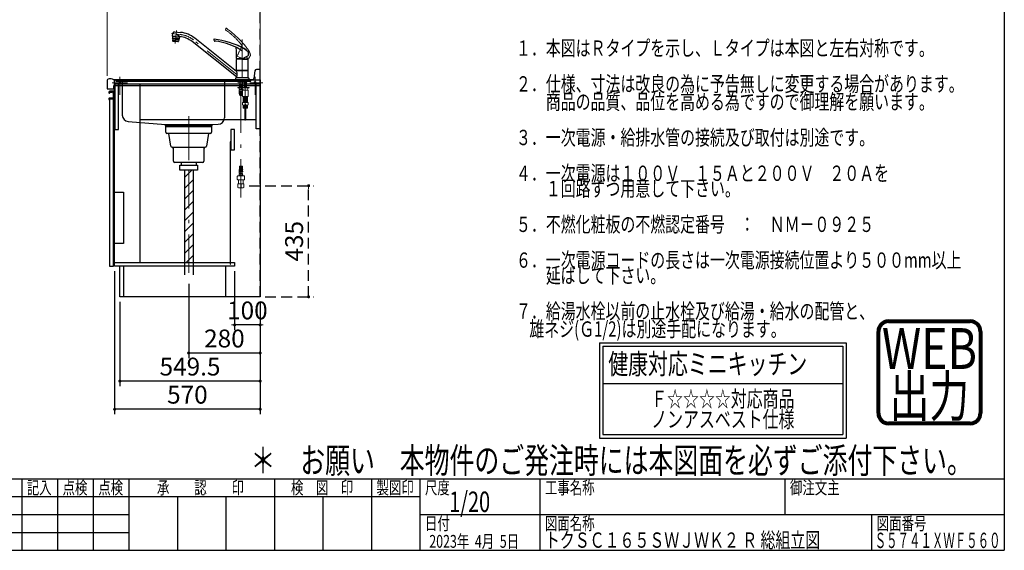
# Model space of a CAD drawing. Units: millimetres. Extents: x 210 to 8110, y 68 to 5608.
# Drawn here: x 4252 to 8110, y 68 to 2145 of the extents above; entities that cross this region are included whole.
import ezdxf

# ---------------------------------------------------------------- set-up
doc = ezdxf.new("R2010")
doc.units = ezdxf.units.MM
doc.header["$LTSCALE"] = 5
for name, pattern in [('DASHDOT', [50.5, 30, -9, 2.5, -9]), ('HIDDEN', [12.6, 8.4, -4.2]), ('PHANTOM', [58, 30, -9, 2.5, -5, 2.5, -9])]:
    doc.linetypes.add(name, pattern=pattern)
for name, color, linetype, lineweight in [('キャビ', 134, 'Continuous', 9), ('トップ', 14, 'Continuous', 9), ('トビラ', 54, 'Continuous', 9), ('トラップ', 4, 'Continuous', 9), ('レイヤ_1', 7, 'Continuous', 9), ('建築', 136, 'Continuous', 9), ('水栓', 94, 'Continuous', 9)]:
    doc.layers.add(name, color=color, linetype=linetype, lineweight=lineweight)
doc.styles.get("Standard").update_dxf_attribs({"font": 'txt', "bigfont": 'bigfont'})
doc.styles.add('ＭＳ ゴシック', font='txt')
doc.dimstyles.get("Standard").update_dxf_attribs({"dimtxt": 0.18, "dimasz": 0.18, "dimexe": 0.18, "dimexo": 0.0625, "dimgap": 0.09, "dimtad": 0, "dimtih": 1, "dimtoh": 1, "dimdec": 4, "dimzin": 0, "dimdsep": 46, "dimtxsty": 'Standard', "dimcen": 0.09, "dimadec": 0, "dimazin": 0, "dimtfac": 1, "dimtdec": 4, "dimtofl": 0, "dimtmove": 0, "dimatfit": 3, "dimfxl": 1, "dimtolj": 1, "dimtzin": 0, "dimarcsym": 0})

# ---------------------------------------------------------------- blocks, each defined once
blk = doc.blocks.new('*G16')
at = {"layer": 'キャビ', "color": 134, "linetype": 'Continuous', "lineweight": 30}
for p, q in [((6523.3, 880.4), (6523.3, 507.1)), ((6523.3, 880.4), (7490.9, 880.4)), ((6536.7, 867.1), (7477.6, 867.1)), ((6536.7, 867.1), (6536.7, 520.4)), ((7477.6, 867.1), (7477.6, 520.4)), ((7490.9, 880.4), (7490.9, 507.1)), ((6536.7, 720.4), (7477.6, 720.4)), ((6523.3, 507.1), (7490.9, 507.1)), ((6536.7, 520.4), (7477.6, 520.4))]:
    blk.add_line(p, q, dxfattribs=at)
at = {"layer": 'レイヤ_1', "color": 7, "linetype": 'Continuous', "lineweight": 9}
for s, insert, char_height, width, attachment_point in [('{\\fＭＳ ゴシック;\\W0.714286;  健康対応ミニキッチン}', (6523.3, 757.1), 80, 1152.878, 7), ('{\\fＭＳ ゴシック;\\W0.714286;Ｆ☆☆☆☆対応商品}', (7007.1, 660.4), 64, 726.846, 5), ('{\\fＭＳ ゴシック;\\W0.714286;ノンアスベスト仕様}', (7007.1, 580.4), 64, 744.957, 5)]:
    blk.add_mtext(s, dxfattribs=dict(at, insert=insert, char_height=char_height, width=width, attachment_point=attachment_point))
blk = doc.blocks.new('*G17')
at = {"layer": 'トラップ', "color": 4, "linetype": 'DASHDOT', "lineweight": 9}
blk.add_line((4914.2, 1745.5), (4914.2, 1536.5), dxfattribs=at)
at = {"layer": 'トラップ', "color": 4, "linetype": 'Continuous', "lineweight": 30}
for p, q in [((4824.2, 1729), (5004.2, 1729)), ((4824.2, 1705), (4824.2, 1729)), ((5004.2, 1725), (4824.2, 1725)), ((4999.2, 1700), (4829.2, 1700)), ((4844, 1650.2), (4836.2, 1700)), ((4992.2, 1700), (4984.4, 1650.2)), ((5004.2, 1729), (5004.2, 1705)), ((4849, 1646), (4979.4, 1646)), ((4854.2, 1591), (4854.2, 1641)), ((4974.2, 1641), (4974.2, 1591)), ((4969.2, 1586), (4859.2, 1586)), ((4884.2, 1586), (4884.2, 1576)), ((4944.2, 1586), (4944.2, 1576)), ((4879.2, 1556), (4879.2, 1576)), ((4879.2, 1576), (4949.2, 1576)), ((4949.2, 1556), (4879.2, 1556)), ((4949.2, 1576), (4949.2, 1556))]:
    blk.add_line(p, q, dxfattribs=at)
for centre, start, end in [((4829.2, 1705), 180, 270), ((4999.2, 1705), 270, 0), ((4849, 1651), 188.9454, 270), ((4849.2, 1641), 0, 90), ((4979.2, 1641), 90, 180), ((4979.4, 1651), 270, 351.0546), ((4859.2, 1591), 180, 270), ((4969.2, 1591), 270, 0)]:
    blk.add_arc(centre, 5, start, end, dxfattribs=at)
blk = doc.blocks.new('*G18')
at = {"layer": 'トラップ', "color": 4, "linetype": 'Continuous', "lineweight": 30}
for p, q in [((4897.2, 1556), (4897.2, 1146.5)), ((4931.2, 1556), (4931.2, 1146.5))]:
    blk.add_line(p, q, dxfattribs=at)
at = {"layer": 'トラップ', "color": 4, "linetype": 'DASHDOT', "lineweight": 9}
blk.add_line((4914.2, 1556), (4914.2, 1131.3), dxfattribs=at)
blk = doc.blocks.new('*G21')
at = {"layer": 'トビラ', "color": 54, "linetype": 'Continuous', "lineweight": 30}
for p, q in [((4619.2, 1269), (4619.2, 1483)), ((4619.2, 1483), (4622.2, 1483)), ((4622.2, 1483), (4622.2, 1269)), ((4622.2, 1470), (4659.2, 1470)), ((4659.2, 1470), (4659.2, 1269)), ((4622.2, 1415.8), (4619.2, 1415.8)), ((4622.2, 1412.2), (4619.2, 1412.2)), ((4659.2, 1269), (4619.2, 1269))]:
    blk.add_line(p, q, dxfattribs=at)
at = {"layer": 'トビラ', "color": 54, "linetype": 'DASHDOT', "lineweight": 30}
blk.add_line((4622.2, 1414), (4619.2, 1414), dxfattribs=at)
blk = doc.blocks.new('*G23')
at = {"layer": '水栓', "color": 94, "linetype": 'DASHDOT', "lineweight": 9}
for p, q in [((4881.3, 2087.2), (4847.3, 2090.7)), ((4867.1, 2102.7), (4861.8, 2052.4)), ((5104.4, 1929.7), (4933.1, 2066)), ((5124.2, 2067.5), (5124.2, 1898)), ((5118.9, 1449), (5118.9, 1900.5)), ((5136.2, 1900.5), (5136.2, 1750.6))]:
    blk.add_line(p, q, dxfattribs=at)
at = {"layer": '水栓', "color": 94, "linetype": 'Continuous', "lineweight": 30}
for p, q in [((4850.8, 2081.3), (4852, 2092.5)), ((4858.9, 2098.1), (4882.2, 2095.6)), ((4878.9, 2078.8), (4865.6, 2088.8)), ((4851.1, 2079.8), (4850.5, 2073.6)), ((4877.3, 2070.5), (4850.5, 2073.3)), ((4851.5, 2070.4), (4850.5, 2073.1)), ((4864.7, 2079.9), (4850.8, 2081.3)), ((4851.6, 2069.9), (4850.9, 2063.7)), ((4874.8, 2061.2), (4850.9, 2063.7)), ((4851.5, 2062.2), (4850.9, 2063.7)), ((4864.5, 2078.4), (4851.1, 2079.8)), ((4851.6, 2070.2), (4875.5, 2067.7)), ((4852.3, 2061.6), (4862.7, 2060.5)), ((4853.4, 2061.4), (4853.3, 2060.7)), ((4871.9, 2058.8), (4853.3, 2060.7)), ((4853.6, 2079.5), (4853.8, 2081)), ((4873, 2059.4), (4862.7, 2060.5)), ((4864.5, 2078.4), (4878, 2077)), ((4864.7, 2079.9), (4878.6, 2078.4)), ((4872, 2059.5), (4871.9, 2058.8)), ((4873.9, 2059.8), (4874.8, 2061.2)), ((4875.5, 2067.4), (4874.8, 2061.2)), ((4875.5, 2077.2), (4875.6, 2078.7)), ((4875.6, 2067.9), (4877.2, 2070.3)), ((4878, 2077), (4877.3, 2070.7)), ((5101.7, 1921), (4927.8, 2059.3)), ((5101.7, 1942.7), (4938.4, 2072.6)), ((5101.7, 1993.1), (5101.7, 1992.7)), ((5101.7, 1946.8), (5101.7, 1989.5)), ((5114.2, 1992.2), (5102.2, 1992.2)), ((5124.2, 1990), (5102.2, 1990)), ((5124.2, 1990), (5146.2, 1990)), ((5133, 1996.9), (5146.4, 2004)), ((5146.7, 1946.8), (5146.7, 1989.5)), ((5146.7, 1946.8), (5101.7, 1946.8)), ((5101.7, 1945.2), (5102, 1945.5)), ((5146.7, 1945.2), (5101.7, 1945.2)), ((5101.7, 1942.4), (5101.7, 1945.2)), ((5124.2, 1945.5), (5102, 1945.5)), ((5104.7, 1945.5), (5104.7, 1946.5)), ((5146.4, 1945.5), (5124.2, 1945.5)), ((5143.8, 1946.5), (5143.8, 1945.5)), ((5146.4, 1945.5), (5146.7, 1945.2)), ((5146.7, 1917.8), (5146.7, 1945.2)), ((5098.2, 1915.8), (5098.2, 1905)), ((5098.2, 1905), (5124.2, 1905)), ((5149, 1917), (5099.4, 1917)), ((5101.7, 1917.8), (5101.7, 1920.6)), ((5146.7, 1917.8), (5101.7, 1917.8)), ((5102, 1917.5), (5101.7, 1917.8)), ((5101.7, 1917), (5101.7, 1917.5)), ((5146.4, 1917.5), (5102, 1917.5)), ((5124.2, 1905), (5150.2, 1905)), ((5146.4, 1917.5), (5146.7, 1917.8)), ((5150.2, 1915.8), (5150.2, 1905))]:
    blk.add_line(p, q, dxfattribs=at)
at = {"layer": '水栓', "color": 94, "linetype": 'Continuous', "lineweight": 9}
for p, q in [((4864.6, 2078.5), (4853.6, 2079.6)), ((4854.4, 2079.5), (4853.8, 2081)), ((4854.4, 2079.4), (4854.4, 2079.5)), ((4864.6, 2078.5), (4875.5, 2077.3)), ((4874.6, 2077.3), (4875.6, 2078.7)), ((4874.7, 2077.3), (4874.7, 2077.4)), ((5102, 1946.5), (5101.7, 1946.8)), ((5124.2, 1946.5), (5102, 1946.5)), ((5124.2, 1946.5), (5146.4, 1946.5)), ((5146.7, 1946.8), (5146.4, 1946.5)), ((5100.7, 1903), (5100.7, 1905)), ((5100.7, 1903), (5147.7, 1903)), ((5146.7, 1917.5), (5101.7, 1917.5)), ((5101.7, 1917), (5146.7, 1917)), ((5106.3, 1901), (5106.3, 1903)), ((5106.3, 1901), (5106.8, 1900.5)), ((5124.2, 1901), (5106.3, 1901)), ((5106.8, 1900.5), (5124.2, 1900.5)), ((5112.4, 1900.5), (5112.4, 1892.4)), ((5112.9, 1900.4), (5112.4, 1899.5)), ((5118.9, 1900.4), (5112.4, 1900.4)), ((5112.9, 1891.9), (5112.4, 1892.4)), ((5112.9, 1900.5), (5112.9, 1900.4)), ((5112.9, 1881.9), (5112.9, 1891.9)), ((5113.7, 1881.9), (5113.7, 1891.9)), ((5113.7, 1891.9), (5118.1, 1891.9)), ((5118.1, 1891.9), (5118.1, 1881.9)), ((5118.9, 1900.4), (5125.4, 1900.4)), ((5124.1, 1891.9), (5119.7, 1891.9)), ((5119.7, 1891.9), (5119.7, 1881.9)), ((5124.1, 1881.9), (5124.1, 1891.9)), ((5124.2, 1901), (5142.1, 1901)), ((5141.6, 1900.5), (5124.2, 1900.5)), ((5124.9, 1900.5), (5124.9, 1900.4)), ((5124.9, 1900.4), (5125.4, 1899.5)), ((5124.9, 1891.9), (5125.4, 1892.4)), ((5124.9, 1881.9), (5124.9, 1891.9)), ((5125.4, 1900.5), (5125.4, 1892.4)), ((5132.2, 1880), (5132.2, 1900.5)), ((5132.9, 1880), (5132.9, 1900.5)), ((5139.5, 1880), (5139.5, 1900.5)), ((5140.2, 1880), (5140.2, 1900.5)), ((5141.6, 1900.5), (5142.1, 1901)), ((5142.1, 1901), (5142.1, 1903)), ((5146.7, 1917.5), (5146.7, 1917)), ((5147.7, 1903), (5147.7, 1905)), ((5106.9, 1880), (5151.2, 1880)), ((5106.9, 1878), (5106.9, 1880)), ((5106.9, 1878), (5106.9, 1880)), ((5106.9, 1880), (5112.9, 1880)), ((5106.9, 1878), (5151.2, 1878)), ((5106.9, 1878), (5112.9, 1878)), ((5111.8, 1876), (5111.8, 1875.1)), ((5111.8, 1868.8), (5111.8, 1867.4)), ((5118.9, 1854.4), (5111.8, 1854.4)), ((5112.4, 1881.4), (5112.9, 1881.9)), ((5112.4, 1881.4), (5112.4, 1880.7)), ((5112.4, 1880.7), (5112.7, 1880.4)), ((5125.4, 1880.7), (5112.4, 1880.7)), ((5118.9, 1865.4), (5112.5, 1865.4)), ((5112.5, 1865.4), (5112.5, 1863.5)), ((5118.9, 1863.5), (5112.5, 1863.5)), ((5118.9, 1880.4), (5112.7, 1880.4)), ((5118.9, 1860.4), (5112.7, 1860.4)), ((5112.7, 1860.4), (5112.7, 1858.5)), ((5118.9, 1858.5), (5112.7, 1858.5)), ((5112.8, 1854.4), (5112.8, 1849.1)), ((5114.3, 1854.4), (5112.8, 1853.6)), ((5116.8, 1853.8), (5112.8, 1851.5)), ((5113.2, 1852.2), (5112.8, 1852.4)), ((5113.2, 1854.2), (5112.9, 1854.4)), ((5118.9, 1872.9), (5113, 1872.9)), ((5113, 1872.9), (5113, 1871)), ((5118.9, 1871), (5113, 1871)), ((5113.6, 1880), (5113.6, 1880.4)), ((5118.1, 1881.9), (5113.7, 1881.9)), ((5118.5, 1851.1), (5115.7, 1852.7)), ((5115.9, 1872.9), (5115.9, 1871)), ((5115.9, 1865.4), (5115.9, 1863.5)), ((5115.9, 1860.4), (5115.9, 1858.5)), ((5118.5, 1853.2), (5116.4, 1854.4)), ((5116.9, 1872.9), (5116.9, 1871)), ((5116.9, 1865.4), (5116.9, 1863.5)), ((5116.9, 1860.4), (5116.9, 1858.5)), ((5118.9, 1880.4), (5125.1, 1880.4)), ((5118.9, 1872.9), (5124.9, 1872.9)), ((5118.9, 1871), (5124.9, 1871)), ((5118.9, 1865.4), (5125.4, 1865.4)), ((5118.9, 1863.5), (5125.4, 1863.5)), ((5118.9, 1860.4), (5125.2, 1860.4)), ((5118.9, 1858.5), (5125.2, 1858.5)), ((5118.9, 1854.4), (5125.7, 1854.4)), ((5119.3, 1853.2), (5121.4, 1854.4)), ((5119.3, 1851.1), (5122.1, 1852.7)), ((5119.7, 1881.9), (5124.1, 1881.9)), ((5120.9, 1876.7), (5128, 1870.1)), ((5120.9, 1872.9), (5120.9, 1871)), ((5120.9, 1865.4), (5120.9, 1863.5)), ((5120.9, 1860.4), (5120.9, 1858.5)), ((5121, 1853.8), (5125, 1851.5)), ((5121.9, 1872.9), (5121.9, 1871)), ((5121.9, 1865.4), (5121.9, 1863.5)), ((5121.9, 1860.4), (5121.9, 1858.5)), ((5122.9, 1880), (5132.2, 1880)), ((5122.9, 1878), (5124.7, 1878)), ((5122.9, 1874.8), (5128, 1870.1)), ((5123.5, 1854.4), (5125, 1853.6)), ((5124.3, 1880), (5124.3, 1880.4)), ((5124.6, 1854.2), (5124.9, 1854.4)), ((5124.6, 1852.2), (5125, 1852.4)), ((5125.4, 1881.4), (5124.9, 1881.9)), ((5124.9, 1872.9), (5124.9, 1871)), ((5125, 1854.4), (5125, 1849.1)), ((5125.4, 1880.7), (5125.1, 1880.4)), ((5125.2, 1860.4), (5125.2, 1858.5)), ((5125.4, 1881.4), (5125.4, 1880.7)), ((5125.4, 1865.4), (5125.4, 1863.5)), ((5131, 1869), (5125.7, 1869)), ((5125.7, 1844.5), (5125.7, 1869)), ((5136.2, 1869), (5129.7, 1869)), ((5136.2, 1869), (5142.7, 1869)), ((5140.2, 1880), (5151.2, 1880)), ((5146.7, 1869), (5141.5, 1869)), ((5145.7, 1876), (5145.7, 1873)), ((5145.7, 1876), (5145.7, 1873)), ((5146.7, 1844.5), (5146.7, 1869)), ((5147.7, 1878), (5151.2, 1878)), ((5151.2, 1878), (5151.2, 1880)), ((5151.2, 1878), (5151.2, 1880)), ((5116.8, 1851.7), (5112.8, 1849.4)), ((5113.2, 1850.1), (5112.8, 1850.3)), ((5117.8, 1849.5), (5115.7, 1850.7)), ((5116.8, 1849.6), (5116.8, 1849.6)), ((5119.3, 1849), (5122.1, 1850.7)), ((5121, 1851.7), (5125, 1849.4)), ((5121, 1849.6), (5122.7, 1848.7)), ((5124.6, 1850.1), (5125, 1850.3)), ((5125.7, 1820.5), (5125.7, 1811.5)), ((5126.2, 1844), (5145.2, 1844)), ((5136.2, 1821), (5126.2, 1821)), ((5127.7, 1822), (5127.7, 1843)), ((5129.2, 1823), (5129.2, 1842)), ((5130.9, 1822), (5130.9, 1843)), ((5130.9, 1822), (5130.9, 1831.2)), ((5132.2, 1822), (5132.2, 1843)), ((5132.2, 1822), (5132.2, 1830.2)), ((5133.7, 1822), (5133.7, 1843)), ((5133.7, 1822), (5133.7, 1830.3)), ((5137.4, 1813.5), (5135, 1813.5)), ((5136.2, 1821), (5146.2, 1821)), ((5138.7, 1822), (5138.7, 1843)), ((5138.7, 1822), (5138.7, 1830.3)), ((5140.2, 1822), (5140.2, 1843)), ((5140.2, 1822), (5140.2, 1830.2)), ((5141.5, 1822), (5141.5, 1843)), ((5141.5, 1822), (5141.5, 1831.2)), ((5143.2, 1823), (5143.2, 1842)), ((5144.7, 1822), (5144.7, 1843)), ((5145.2, 1844), (5146.2, 1844)), ((5146.7, 1820.5), (5146.7, 1811.5)), ((5126.2, 1811), (5134.7, 1811)), ((5127.7, 1811), (5127.7, 1799)), ((5127.7, 1799), (5134.7, 1799)), ((5131.3, 1799), (5131.3, 1811)), ((5134.7, 1813.2), (5134.7, 1799)), ((5137.7, 1813), (5134.8, 1813)), ((5134.8, 1813), (5134.8, 1753)), ((5137.7, 1813.2), (5137.7, 1799)), ((5137.7, 1813), (5137.7, 1753)), ((5146.2, 1811), (5137.7, 1811)), ((5137.7, 1799), (5144.7, 1799)), ((5141.1, 1799), (5141.1, 1811)), ((5144.7, 1811), (5144.7, 1799)), ((5137.7, 1753), (5134.8, 1753)), ((5118.9, 1559), (5111.8, 1559)), ((5111.8, 1544.6), (5111.8, 1546)), ((5118.9, 1549.9), (5112.5, 1549.9)), ((5112.5, 1548), (5112.5, 1549.9)), ((5118.9, 1548), (5112.5, 1548)), ((5118.9, 1554.9), (5112.7, 1554.9)), ((5112.7, 1553), (5112.7, 1554.9)), ((5118.9, 1553), (5112.7, 1553)), ((5112.8, 1559), (5112.8, 1571.1)), ((5113.7, 1570.9), (5112.8, 1570.4)), ((5116.8, 1570.6), (5112.8, 1568.3)), ((5113.2, 1569), (5112.8, 1569.2)), ((5116.8, 1568.5), (5112.8, 1566.2)), ((5113.2, 1566.9), (5112.8, 1567.1)), ((5116.8, 1566.4), (5112.8, 1564.1)), ((5113.2, 1564.8), (5112.8, 1565.1)), ((5116.8, 1564.4), (5112.8, 1562.1)), ((5113.2, 1562.7), (5112.8, 1563)), ((5116.8, 1562.3), (5112.8, 1560)), ((5113.2, 1560.7), (5112.8, 1560.9)), ((5116.8, 1560.2), (5114.7, 1559)), ((5118.6, 1567.9), (5115.8, 1569.6)), ((5118.6, 1565.9), (5115.8, 1567.5)), ((5118.6, 1563.8), (5115.8, 1565.4)), ((5118.6, 1561.7), (5115.8, 1563.3)), ((5118.5, 1559.7), (5115.8, 1561.2)), ((5116.1, 1559), (5115.8, 1559.2)), ((5115.9, 1553), (5115.9, 1554.9)), ((5115.9, 1548), (5115.9, 1549.9)), ((5116.9, 1553), (5116.9, 1554.9)), ((5116.9, 1548), (5116.9, 1549.9)), ((5118.6, 1570), (5117.4, 1570.7)), ((5118.9, 1559), (5126, 1559)), ((5118.9, 1554.9), (5125.2, 1554.9)), ((5118.9, 1553), (5125.2, 1553)), ((5118.9, 1549.9), (5125.4, 1549.9)), ((5118.9, 1548), (5125.4, 1548)), ((5119.2, 1570), (5120.4, 1570.7)), ((5119.2, 1567.9), (5122, 1569.6)), ((5119.2, 1565.9), (5122, 1567.5)), ((5119.2, 1563.8), (5122, 1565.4)), ((5119.2, 1561.7), (5122, 1563.3)), ((5119.3, 1559.7), (5122, 1561.2)), ((5120.9, 1553), (5120.9, 1554.9)), ((5120.9, 1548), (5120.9, 1549.9)), ((5121, 1570.6), (5125, 1568.3)), ((5121, 1568.5), (5125, 1566.2)), ((5121, 1566.4), (5125, 1564.1)), ((5121, 1564.4), (5125, 1562.1)), ((5121, 1562.3), (5125, 1560)), ((5121, 1560.2), (5123.1, 1559)), ((5121.7, 1559), (5122, 1559.2)), ((5121.9, 1553), (5121.9, 1554.9)), ((5121.9, 1548), (5121.9, 1549.9)), ((5124.1, 1570.9), (5125, 1570.4)), ((5124.6, 1569), (5125, 1569.2)), ((5124.6, 1566.9), (5125, 1567.1)), ((5124.6, 1564.8), (5125, 1565.1)), ((5124.6, 1562.7), (5125, 1563)), ((5124.6, 1560.7), (5125, 1560.9)), ((5125, 1559), (5125, 1571.1)), ((5125.2, 1553), (5125.2, 1554.9)), ((5125.4, 1548), (5125.4, 1549.9)), ((5104.4, 1531.5), (5104.4, 1520.6)), ((5118.9, 1533.5), (5106.4, 1533.5)), ((5118.9, 1518.6), (5106.4, 1518.6)), ((5110.1, 1518.6), (5109.9, 1518.4)), ((5109.9, 1518.4), (5118.9, 1518.4)), ((5109.9, 1503), (5109.9, 1518.4)), ((5111.8, 1537.4), (5111.8, 1538.3)), ((5118.9, 1542.4), (5113, 1542.4)), ((5113, 1540.5), (5113, 1542.4)), ((5118.9, 1540.5), (5113, 1540.5)), ((5118.9, 1535.1), (5113.1, 1535.1)), ((5113.1, 1535.1), (5113.1, 1533.5)), ((5118.9, 1533.5), (5113.1, 1533.5)), ((5115.9, 1540.5), (5115.9, 1542.4)), ((5115.9, 1535.1), (5115.9, 1533.5)), ((5116.9, 1540.5), (5116.9, 1542.4)), ((5116.9, 1535.1), (5116.9, 1533.5)), ((5118.9, 1542.4), (5124.9, 1542.4)), ((5118.9, 1540.5), (5124.9, 1540.5)), ((5118.9, 1535.1), (5124.8, 1535.1)), ((5131.4, 1533.5), (5118.9, 1533.5)), ((5118.9, 1533.5), (5124.8, 1533.5)), ((5131.4, 1518.6), (5118.9, 1518.6)), ((5127.9, 1518.4), (5118.9, 1518.4)), ((5120.9, 1540.5), (5120.9, 1542.4)), ((5120.9, 1535.1), (5120.9, 1533.5)), ((5121.9, 1540.5), (5121.9, 1542.4)), ((5121.9, 1535.1), (5121.9, 1533.5)), ((5124.8, 1535.1), (5124.8, 1533.5)), ((5124.9, 1540.5), (5124.9, 1542.4)), ((5126, 1537.4), (5126, 1538.3)), ((5127.8, 1518.5), (5127.9, 1518.4)), ((5127.9, 1503), (5127.9, 1518.4)), ((5133.4, 1520.6), (5133.4, 1531.5)), ((5106.9, 1502.2), (5109.9, 1503)), ((5107.5, 1502.2), (5106.9, 1502.2)), ((5106.9, 1487.9), (5106.9, 1502.2)), ((5109.9, 1487), (5106.9, 1487.9)), ((5107.5, 1487.9), (5106.9, 1487.9)), ((5109.9, 1503), (5118.9, 1503)), ((5118.9, 1487), (5109.9, 1487)), ((5119.5, 1502.2), (5118.3, 1502.2)), ((5118.3, 1502.2), (5118.3, 1487.9)), ((5119.5, 1487.9), (5118.3, 1487.9)), ((5127.9, 1503), (5118.9, 1503)), ((5127.9, 1503), (5118.9, 1503)), ((5118.9, 1487), (5127.9, 1487)), ((5119.5, 1502.2), (5119.5, 1487.9)), ((5119.5, 1502.2), (5119.5, 1487.9)), ((5130.9, 1502.2), (5127.9, 1503)), ((5130.9, 1487.9), (5127.9, 1487)), ((5130.9, 1502.2), (5130.3, 1502.2)), ((5130.9, 1487.9), (5130.3, 1487.9)), ((5130.9, 1502.2), (5130.9, 1487.9))]:
    blk.add_line(p, q, dxfattribs=at)
at = {"layer": '水栓', "color": 94, "linetype": 'PHANTOM', "lineweight": 9}
for p, q in [((5104.1, 2003.6), (5103.9, 2003.3)), ((5114.8, 1997), (5104.1, 2002.6)), ((5133.6, 1992.4), (5148.8, 1992.5))]:
    blk.add_line(p, q, dxfattribs=at)
at = {"layer": '水栓', "color": 94, "linetype": 'HIDDEN', "lineweight": 9}
for p, q in [((5137.7, 1807.6), (5134.8, 1807.6)), ((5137.7, 1760), (5134.8, 1760))]:
    blk.add_line(p, q, dxfattribs=at)
at = {"layer": '水栓', "color": 94, "linetype": 'Continuous', "lineweight": 30}
for centre, radius, start, end in [((4858.2, 2091.8), 6.3, 84, 174), ((4870.8, 1987.7), 108.5, 51.5, 84), ((4851.5, 2073.4), 1, 174, 200.5651), ((4850.6, 2070), 1, 354, 20.5651), ((4852.4, 2062.5), 1, 200.5651, 264), ((4873.1, 2060.4), 1, 264, 327.4349), ((4876.5, 2067.3), 1, 147.4349, 174), ((4876.3, 2070.8), 1, 327.4349, 354), ((4879.1, 2078.3), 0.5, 84.7886, 173.0131), ((4870.8, 1987.7), 91.5, 51.5, 84.7825), ((5013.8, 2067.5), 1.5, 82.6531, 203.847), ((5104.9, 2104.8), 100, 202.277, 205.8444), ((5104.9, 2104.8), 100, 202.277, 205.8444), ((4967.8, 1709.4), 362.5, 63.1065, 82.6834), ((5016.3, 2061.9), 1.5, 205.8444, 289.7966), ((5016.3, 2061.9), 1.5, 205.8444, 289.7966), ((5019.5, 2053), 8, 82.4738, 109.7966), ((4986.3, 1801.4), 261.8, 63.6239, 82.4738), ((5093.8, 2030.1), 9, 37.9051, 64.8223), ((5102.6, 2034.6), 2, 148.4128, 182.9661), ((5102.6, 2034.6), 2, 148.4128, 182.9661), ((5102.6, 2034.6), 2, 148.4128, 182.9661), ((5102.6, 2034.6), 2, 148.4128, 182.9661), ((4301.7, 1993.1), 800, 0, 2.9661), ((4301.7, 1993.1), 800, 0, 2.9661), ((4301.7, 1993.1), 800, 0, 2.9661), ((4301.7, 1993.1), 800, 0, 2.9661), ((5058.1, 1946.3), 100, 48.6651, 63.6239), ((5056.8, 1917.9), 135.9, 50.1141, 67.6372), ((5093.9, 1973.8), 70, 41.5957, 57.2604), ((5144, 2018.3), 3, 357.8674, 41.5957), ((5646.7, 1999.6), 500, 177.8674, 179.4427), ((5102.2, 1992.7), 0.5, 180, 270), ((5102.2, 1989.5), 0.5, 90, 180), ((5120.8, 1990), 17.1, 172.7761, 180), ((5114.2, 2032.2), 40, 270, 298), ((5127.6, 1990), 17.1, 0, 39.7648), ((5146.2, 1989.5), 0.5, 0, 90), ((5146.2, 2004.5), 0.5, 298, 359.4427), ((5082.6, 1931.5), 22, 330.4168, 29.5832), ((5099.4, 1915.8), 1.2, 90, 180), ((5149, 1915.8), 1.2, 0, 90)]:
    blk.add_arc(centre, radius, start, end, dxfattribs=at)
at = {"layer": '水栓', "color": 94, "linetype": 'DASHDOT', "lineweight": 9}
blk.add_arc((4870.8, 1987.7), 100, 51.5, 84, dxfattribs=at)
at = {"layer": '水栓', "color": 94, "linetype": 'PHANTOM', "lineweight": 9}
for centre, radius, start, end in [((5159, 2101), 100, 174.5296, 178.097), ((5159, 2101), 100, 174.5296, 178.097), ((5159, 2101), 100, 174.5296, 178.097), ((5159, 2101), 100, 174.5296, 178.097), ((5159, 2101), 100, 174.5296, 178.097), ((5060.6, 2104.3), 1.5, 178.097, 262.0492), ((5060.6, 2104.3), 1.5, 178.097, 262.0492), ((5060.6, 2104.3), 1.5, 178.097, 262.0492), ((5060.6, 2104.3), 1.5, 178.097, 262.0492), ((5060.6, 2104.3), 1.5, 178.097, 262.0492), ((5061, 2110.4), 1.5, 54.9057, 176.0996), ((5059.2, 2094.9), 8, 54.7264, 82.0492), ((4853.6, 1814.9), 362.5, 35.3592, 54.9361), ((4912.7, 1887.7), 261.8, 37.075, 54.7264), ((5114.4, 2040.1), 9, 10.1578, 37.075), ((4396.1, 2376.1), 800, 332.2527, 335.2187), ((5124.3, 2039.9), 2, 120.6654, 155.2187), ((5124.3, 2039.9), 2, 120.6654, 155.2187), ((5124.3, 2039.9), 2, 120.6654, 155.2187), ((5124.3, 2039.9), 2, 120.6654, 155.2187), ((5088.3, 1990.2), 70, 13.8483, 29.5131), ((5153.3, 2006.2), 3, 330.1201, 13.8483), ((5104.4, 2003), 0.5, 152.2527, 242.2527), ((5133.4, 2032.4), 40, 242.2527, 270.2527), ((5148.8, 1993), 0.5, 270.2527, 331.6953), ((5148.8, 1993), 0.5, 270.2527, 331.6953), ((5148.8, 1993), 0.5, 270.2527, 331.6953), ((5148.8, 1993), 0.5, 270.2527, 331.6953), ((5589.5, 1755.6), 500, 150.1201, 151.6953)]:
    blk.add_arc(centre, radius, start, end, dxfattribs=at)
at = {"layer": '水栓', "color": 94, "linetype": 'Continuous', "lineweight": 9}
for centre, radius, start, end in [((5115.9, 1887.5), 4.94, 63.9922, 116.0078), ((5121.9, 1887.5), 4.94, 63.9922, 116.0078), ((5114.4, 1876), 2.64, 132.0468, 180), ((5114.5, 1875.1), 2.67, 180, 235.3017), ((5114.4, 1868.8), 2.57, 123.4943, 180), ((5115, 1867.4), 3.18, 180, 217.2797), ((5122, 1854.4), 10.2, 156.4241, 180), ((5114, 1862), 2.11, 137.7123, 229.8232), ((5115.9, 1886.3), 4.94, 243.9922, 296.0078), ((5117.5, 1873), 5, 47.1938, 90), ((5121.9, 1886.3), 4.94, 243.9922, 296.0078), ((5123.3, 1875.1), 2.67, 304.6983, 305.7729), ((5123.4, 1868.8), 2.57, 3.5076, 56.5057), ((5123.8, 1862), 2.11, 310.1768, 334.8736), ((5115.8, 1854.4), 10.2, 13.9419, 23.5759), ((5122.8, 1867.4), 3.18, 322.7203, 334.918), ((5123.8, 1862), 2.11, 25.1264, 42.2877), ((5130.7, 1873), 4, 226.2744, 270), ((5141.7, 1873), 4, 270, 0), ((5147.7, 1876), 2, 90, 180), ((5115.9, 1840.5), 9.15, 70.5288, 109.4712), ((5115.9, 1857.8), 9.15, 250.5288, 289.4712), ((5122, 1857.8), 9.15, 250.5288, 289.4712), ((5126.2, 1844.5), 0.5, 180, 270), ((5126.2, 1820.5), 0.5, 90, 180), ((5126.7, 1843), 1, 0, 90), ((5126.7, 1822), 1, 270, 0), ((5127.2, 1842), 2, 0, 90), ((5127.2, 1823), 2, 270, 0), ((5129.9, 1843), 1, 0, 90), ((5129.9, 1822), 1, 270, 0), ((5133.2, 1843), 1, 90, 180), ((5133.2, 1822), 1, 180, 270), ((5134.7, 1843), 1, 90, 180), ((5134.7, 1822), 1, 180, 270), ((5135, 1813.2), 0.3, 90, 180), ((5137.4, 1813.2), 0.3, 0, 90), ((5137.7, 1843), 1, 0, 90), ((5137.7, 1822), 1, 270, 0), ((5139.2, 1843), 1, 0, 90), ((5139.2, 1822), 1, 270, 0), ((5142.5, 1843), 1, 90, 180), ((5142.5, 1822), 1, 180, 270), ((5145.2, 1842), 2, 90, 180), ((5145.2, 1842), 2, 90, 180), ((5145.2, 1823), 2, 180, 270), ((5145.7, 1843), 1, 90, 180), ((5145.7, 1822), 1, 180, 270), ((5146.2, 1844.5), 0.5, 270, 0), ((5146.2, 1820.5), 0.5, 0, 90), ((5126.2, 1811.5), 0.5, 180, 270), ((5146.2, 1811.5), 0.5, 270, 0), ((5122, 1559), 10.2, 180, 203.5759), ((5115, 1546), 3.18, 142.7203, 180), ((5114.4, 1544.6), 2.57, 180, 236.5057), ((5114, 1551.4), 2.11, 130.1768, 222.2877), ((5115.9, 1562.5), 9.15, 70.5288, 109.4712), ((5122, 1562.5), 9.15, 70.5288, 109.4712), ((5122, 1579.7), 9.15, 250.5288, 289.4712), ((5123.4, 1544.6), 2.57, 303.4943, 332.0177), ((5115.8, 1559), 10.2, 336.4241, 0), ((5123.8, 1551.4), 2.11, 317.7123, 49.8232), ((5122.8, 1546), 3.18, 25.082, 37.2797), ((5106.4, 1531.5), 2, 90, 180), ((5106.4, 1520.6), 2, 180, 270), ((5114.5, 1538.3), 2.67, 124.6983, 180), ((5114.4, 1537.4), 2.64, 180, 238.1741), ((5123.4, 1537.4), 2.64, 301.8259, 0), ((5123.3, 1538.3), 2.67, 0, 55.3017), ((5131.4, 1531.5), 2, 0, 90), ((5131.4, 1520.6), 2, 270, 0), ((5112.9, 1484.7), 18.3, 72.9457, 107.0543), ((5112.9, 1503.5), 16.5, 251.0613, 288.9387), ((5124.9, 1484.7), 18.3, 72.9457, 107.0543), ((5124.9, 1503.5), 16.5, 251.0613, 289.1143)]:
    blk.add_arc(centre, radius, start, end, dxfattribs=at)
at = {"layer": '水栓', "color": 94, "linetype": 'Continuous', "lineweight": 30}
blk.add_point((5100.5, 2036.9), dxfattribs=at)
blk.add_point((5100.5, 2036.9), dxfattribs=at)
blk = doc.blocks.new('_DOT')
at = {"color": 0}
blk.add_line((-0.5, 0), (-1, 0), dxfattribs=at)
at = {"color": 0, "const_width": 0.5}
blk.add_lwpolyline([(-0.25, 0, 1), (0.25, 0, 1)], format="xyb", close=True, dxfattribs=at)
blk = doc.blocks.new('Dim13')
at = {"layer": 'キャビ', "color": 134, "linetype": 'Continuous', "lineweight": 30}
for p, q in [((4624.2, 1160), (4624.2, 600)), ((5194.2, 1040), (5194.2, 600)), ((5194.2, 620), (4624.2, 620))]:
    blk.add_line(p, q, dxfattribs=at)
at = {"layer": 'キャビ', "color": 134, "linetype": 'Continuous', "lineweight": 30, "xscale": 12, "yscale": 12, "zscale": 12}
for p, rotation in [((4624.2, 620), 179.9999999999998), ((5194.2, 620), 359.9999999999997)]:
    blk.add_blockref('_DOT', p, dxfattribs=dict(at, rotation=rotation))
at = {"layer": 'キャビ', "color": 134, "linetype": 'Continuous', "lineweight": 9, "insert": (4909.2, 620), "char_height": 70, "width": 900, "attachment_point": 8, "style": 'ＭＳ ゴシック'}
blk.add_mtext('570', dxfattribs=at)
blk = doc.blocks.new('Dim14')
at = {"layer": 'キャビ', "color": 134, "linetype": 'Continuous', "lineweight": 30}
for p, q in [((5094.2, 1160), (5094.2, 930)), ((5194.2, 1040), (5194.2, 930)), ((5194.2, 950), (5094.2, 950))]:
    blk.add_line(p, q, dxfattribs=at)
at = {"layer": 'キャビ', "color": 134, "linetype": 'Continuous', "lineweight": 30, "xscale": 12, "yscale": 12, "zscale": 12}
for p, rotation in [((5094.2, 950), 359.9999999999996), ((5194.2, 950), 179.9999999999998)]:
    blk.add_blockref('_DOT', p, dxfattribs=dict(at, rotation=rotation))
at = {"layer": 'キャビ', "color": 134, "linetype": 'Continuous', "lineweight": 9, "insert": (5144.2, 950), "char_height": 70, "width": 850, "attachment_point": 8, "style": 'ＭＳ ゴシック'}
blk.add_mtext('100', dxfattribs=at)
blk = doc.blocks.new('Dim15')
at = {"layer": 'トラップ', "color": 4, "linetype": 'Continuous', "lineweight": 30}
for p, q in [((4914.2, 1111.3), (4914.2, 820)), ((5194.2, 1040), (5194.2, 820)), ((5194.2, 840), (4914.2, 840))]:
    blk.add_line(p, q, dxfattribs=at)
at = {"layer": 'トラップ', "color": 4, "linetype": 'Continuous', "lineweight": 30, "xscale": 12, "yscale": 12, "zscale": 12}
for p, rotation in [((4914.2, 840), 179.9999999999998), ((5194.2, 840), 359.9999999999997)]:
    blk.add_blockref('_DOT', p, dxfattribs=dict(at, rotation=rotation))
at = {"layer": 'トラップ', "color": 4, "linetype": 'Continuous', "lineweight": 9, "insert": (5054.2, 840), "char_height": 70, "width": 900, "attachment_point": 8, "style": 'ＭＳ ゴシック'}
blk.add_mtext('280', dxfattribs=at)
blk = doc.blocks.new('Dim17')
at = {"layer": '水栓', "color": 94, "linetype": 'HIDDEN', "lineweight": 30}
for p, q in [((5150.9, 1495), (5404.2, 1495)), ((5384.2, 1060), (5384.2, 1495)), ((5214.2, 1060), (5404.2, 1060))]:
    blk.add_line(p, q, dxfattribs=at)
at = {"layer": '水栓', "color": 94, "linetype": 'HIDDEN', "lineweight": 30, "xscale": 12, "yscale": 12, "zscale": 12}
for p, rotation in [((5384.2, 1495), 89.99999999999959), ((5384.2, 1060), 269.9999999999998)]:
    blk.add_blockref('_DOT', p, dxfattribs=dict(at, rotation=rotation))
at = {"layer": '水栓', "color": 94, "linetype": 'Continuous', "lineweight": 9, "insert": (5384.2, 1277.5), "char_height": 70, "width": 900, "attachment_point": 8, "rotation": 90, "style": 'ＭＳ ゴシック'}
blk.add_mtext('435', dxfattribs=at)
blk = doc.blocks.new('Dim34')
at = {"layer": 'トップ', "color": 14, "linetype": 'Continuous', "lineweight": 9}
for p, q in [((4594.2, 1925), (4594.2, 2250)), ((5194.2, 1970), (5194.2, 2250)), ((4594.2, 2230), (5194.2, 2230))]:
    blk.add_line(p, q, dxfattribs=at)
at = {"layer": 'トップ', "color": 14, "linetype": 'Continuous', "lineweight": 9, "xscale": 12, "yscale": 12, "zscale": 12}
for p, rotation in [((4594.2, 2230), 179.9999999999998), ((5194.2, 2230), 359.9999999999997)]:
    blk.add_blockref('_DOT', p, dxfattribs=dict(at, rotation=rotation))
at = {"layer": 'トップ', "color": 14, "linetype": 'Continuous', "lineweight": 9, "insert": (4894.2, 2230), "char_height": 70, "width": 883.333, "attachment_point": 8, "style": 'ＭＳ ゴシック'}
blk.add_mtext('600', dxfattribs=at)
blk = doc.blocks.new('Dim47')
at = {"layer": 'キャビ', "color": 134, "linetype": 'Continuous', "lineweight": 30}
for p, q in [((4644.7, 1040), (4644.7, 710)), ((5194.2, 1040), (5194.2, 710)), ((5194.2, 730), (4644.7, 730))]:
    blk.add_line(p, q, dxfattribs=at)
at = {"layer": 'キャビ', "color": 134, "linetype": 'Continuous', "lineweight": 30, "xscale": 12, "yscale": 12, "zscale": 12}
for p, rotation in [((4644.7, 730), 179.9999999999998), ((5194.2, 730), 359.9999999999997)]:
    blk.add_blockref('_DOT', p, dxfattribs=dict(at, rotation=rotation))
at = {"layer": 'キャビ', "color": 134, "linetype": 'Continuous', "lineweight": 9, "insert": (4919.5, 730), "char_height": 70, "width": 1400, "attachment_point": 8, "style": 'ＭＳ ゴシック'}
blk.add_mtext('549.5', dxfattribs=at)

msp = doc.modelspace()

# ---------------------------------------------------------------- hatches: boundary and pattern name
at = {"layer": 'トラップ', "linetype": 'Continuous', "lineweight": 9}
h = msp.add_hatch(dxfattribs=at)
h.set_pattern_fill('', scale=0.05, style=0, pattern_type=2)
h.set_pattern_definition([(45, (-6155.796, 20), (-21.2132, 21.2132), [])])
h.paths.add_polyline_path([(4931.204, 1556), (4931.204, 1195), (4897.204, 1195), (4897.204, 1556)], flags=0)

# ---------------------------------------------------------------- linework, layer by layer
at = {"layer": 'キャビ', "color": 134, "linetype": 'Continuous', "lineweight": 30}
for p, q in [((4624.204, 1180), (4624.204, 1909.5)), ((4624.204, 1909.5), (5194.204, 1909.5)), ((4624.704, 1894), (4624.704, 1715)), ((4624.704, 1894), (5193.204, 1894)), ((4639.704, 1715), (4639.704, 1894)), ((4724.204, 1195), (4724.204, 1894)), ((5178.204, 1718), (5178.204, 1894)), ((5193.204, 1894), (5193.204, 1718)), ((5194.204, 1909.5), (5194.204, 1060)), ((4724.204, 1754), (5178.204, 1754)), ((4624.704, 1715), (4639.704, 1715)), ((5079.204, 1715), (5079.204, 1635)), ((5094.204, 1715), (5079.204, 1715)), ((5094.204, 1635), (5094.204, 1715)), ((5193.204, 1718), (5178.204, 1718)), ((5076.204, 1667.5), (5076.204, 1187.5)), ((5078.704, 1667.5), (5076.204, 1667.5)), ((5078.704, 1187.5), (5078.704, 1667.5)), ((5079.204, 1635), (5094.204, 1635)), ((4624.204, 1195), (5094.204, 1195)), ((5094.204, 1180), (4624.204, 1180)), ((4644.704, 1060), (4644.704, 1180)), ((4659.704, 1060), (4659.704, 1180)), ((5059.704, 1060), (5059.704, 1180)), ((5076.204, 1187.5), (5078.704, 1187.5)), ((5094.204, 1195), (5094.204, 1180)), ((5194.204, 1060), (4644.704, 1060))]:
    msp.add_line(p, q, dxfattribs=at)
at = {"layer": 'トップ', "color": 14, "linetype": 'Continuous', "lineweight": 30}
for p, q in [((5173.547, 1944.744), (5169.861, 1915.256)), ((5194.204, 1950), (5179.5, 1950)), ((5194.204, 1887), (5194.204, 1950)), ((4594.204, 1905), (4594.204, 1875)), ((4610.668, 1913), (4602.204, 1913)), ((5163.907, 1910), (4621.204, 1910)), ((5163.907, 1909.5), (4621.204, 1909.5)), ((4628.204, 1910), (4628.204, 1905)), ((4628.204, 1905), (5158.204, 1905)), ((4654.204, 1905), (4654.204, 1771.156)), ((5054.204, 1905), (5054.204, 1760.601)), ((5158.204, 1905), (5158.204, 1910)), ((4594.204, 1875), (4621.204, 1875)), ((4621.204, 1887), (5194.204, 1887)), ((4621.204, 1875), (4621.204, 1887)), ((4677.292, 1746.229), (4823.704, 1735)), ((4823.704, 1735), (5004.704, 1735)), ((4823.704, 1729), (4823.704, 1735)), ((4834.704, 1728), (4823.704, 1729)), ((4823.704, 1729), (5004.704, 1729)), ((4993.704, 1728), (4834.704, 1728)), ((5004.704, 1729), (4993.704, 1728)), ((5004.704, 1735), (5029.809, 1735.609)), ((5004.704, 1735), (5004.704, 1729))]:
    msp.add_line(p, q, dxfattribs=at)
at = {"layer": 'トップ', "color": 14, "linetype": 'DASHDOT', "lineweight": 9}
for p, q in [((4614.204, 1898.5), (4674.204, 1898.5)), ((4644.204, 1921), (4644.204, 1851)), ((5154.204, 1898.5), (5204.204, 1898.5)), ((5174.204, 1921), (5174.204, 1851)), ((4914.204, 1768), (4914.204, 1698))]:
    msp.add_line(p, q, dxfattribs=at)
at = {"layer": 'トップ', "color": 14, "linetype": 'Continuous', "lineweight": 9}
for centre, radius in [((4644.204, 1898.5), 4), ((4644.204, 1898.5), 2), ((5174.204, 1898.5), 4), ((5174.204, 1898.5), 2)]:
    msp.add_circle(centre, radius, dxfattribs=at)
at = {"layer": 'トップ', "color": 14, "linetype": 'Continuous', "lineweight": 30}
for centre, radius, start, end in [((5179.5, 1944), 6, 90, 172.874984), ((4602.204, 1905), 8, 90, 180), ((4610.668, 1893), 20, 58.211669, 90), ((5163.907, 1916), 6, 270, 352.874984), ((4679.204, 1771.156), 25, 180, 265.614219), ((5029.204, 1760.601), 25, 271.388717, 0)]:
    msp.add_arc(centre, radius, start, end, dxfattribs=at)
at = {"layer": 'トビラ', "color": 54, "linetype": 'Continuous', "lineweight": 30}
for p, q in [((4601.704, 1861), (4601.704, 1858.5)), ((4604.704, 1858.5), (4604.704, 1859.5)), ((4620.204, 1865), (4605.704, 1865)), ((4607.204, 1862), (4613.704, 1862)), ((4617.704, 1858), (4617.704, 1842)), ((4620.704, 1828.207), (4620.704, 1864.5)), ((4601.704, 1836.5), (4601.704, 1833.5)), ((4602.704, 1833.5), (4602.704, 1834.5)), ((4613.704, 1838), (4603.204, 1838)), ((4603.204, 1835), (4617.204, 1835)), ((4604.204, 1835), (4604.204, 1180)), ((4617.704, 1834.5), (4617.704, 1820)), ((4617.704, 1829.75), (4620.704, 1831)), ((4620.704, 1824), (4617.704, 1825.25)), ((4618.204, 1819.5), (4620.204, 1819.5)), ((4619.204, 1180), (4619.204, 1819.5)), ((4620.204, 1827.5), (4620.557, 1827.854)), ((4620.204, 1827.5), (4620.557, 1827.146)), ((4620.704, 1820), (4620.704, 1826.793)), ((4604.204, 1180), (4619.204, 1180))]:
    msp.add_line(p, q, dxfattribs=at)
for centre, radius, start, end in [((4605.704, 1861), 4, 90, 180), ((4603.204, 1858.5), 1.5, 180, 0), ((4607.204, 1859.5), 2.5, 90, 180), ((4613.704, 1858), 4, 0, 90), ((4620.204, 1864.5), 0.5, 0, 90), ((4603.204, 1836.5), 1.5, 90, 180), ((4602.204, 1833.5), 0.5, 180, 0), ((4603.204, 1834.5), 0.5, 90, 180), ((4613.704, 1842), 4, 270, 0), ((4617.204, 1834.5), 0.5, 0, 90), ((4618.204, 1820), 0.5, 180, 270), ((4620.204, 1820), 0.5, 270, 0), ((4620.204, 1828.207), 0.5, 315, 0), ((4620.204, 1826.793), 0.5, 0, 45)]:
    msp.add_arc(centre, radius, start, end, dxfattribs=at)
at = {"layer": 'レイヤ_1', "color": 7, "linetype": 'Continuous', "lineweight": 30}
for p, q in [((8110, 5607.5), (8110, 67.5)), ((210, 347.5), (8110, 347.5)), ((4260, 347.5), (4260, 67.5)), ((4400, 347.5), (4400, 67.5)), ((4540, 347.5), (4540, 67.5)), ((4680, 347.5), (4680, 67.5)), ((5250, 347.5), (5250, 67.5)), ((5630, 347.5), (5630, 67.5)), ((5820, 347.5), (5820, 67.5)), ((6290, 347.5), (6290, 67.5)), ((7250, 347.5), (7250, 207.5)), ((2990, 277.5), (5820, 277.5)), ((4870, 277.5), (4870, 67.5)), ((5060, 277.5), (5060, 67.5)), ((5440, 277.5), (5440, 67.5)), ((2990, 207.5), (4680, 207.5)), ((5820, 207.5), (8110, 207.5)), ((7590, 207.5), (7590, 67.5)), ((7590, 207.5), (7590, 77.5)), ((2990, 137.5), (4680, 137.5)), ((210, 67.5), (8110, 67.5))]:
    msp.add_line(p, q, dxfattribs=at)
at = {"layer": 'レイヤ_1', "color": 7, "linetype": 'Continuous', "lineweight": 80}
for p, q in [((7656.667, 964.167), (7976.667, 964.167)), ((7616.667, 604.167), (7616.667, 924.167)), ((8016.667, 924.167), (8016.667, 604.167)), ((7976.667, 564.167), (7656.667, 564.167))]:
    msp.add_line(p, q, dxfattribs=at)
for centre, start, end in [((7656.667, 924.167), 90, 180), ((7976.667, 924.167), 0, 90), ((7656.667, 604.167), 180, 270), ((7976.667, 604.167), 270, 0)]:
    msp.add_arc(centre, 40, start, end, dxfattribs=at)
at = {"layer": '建築', "color": 136, "linetype": 'HIDDEN', "lineweight": 30}
msp.add_line((5194.204, 1060), (5194.204, 3360), dxfattribs=at)

# ---------------------------------------------------------------- block references
for name in ['*G23', '*G17', '*G18', '*G21', '*G16']:
    msp.add_blockref(name, (0, 0))

# ---------------------------------------------------------------- texts
at = {"layer": 'レイヤ_1', "color": 7, "linetype": 'Continuous', "lineweight": 9}
for s, insert, char_height, width, attachment_point in [('{\\fＭＳ ゴシック;\\W0.714286;１．本図はＲタイプを示し、Ｌタイプは本図と左右対称です。}', (6196.652, 2003.839), 60, 2140.10314, 7), ('{\\fＭＳ ゴシック;\\W0.714286;２．仕様、寸法は改良の為に予告無しに変更する場合があります。}', (6196.652, 1863.839), 60, 2304.17406, 7), ('{\\fＭＳ ゴシック;\\W0.714286;\u3000\u3000商品の品質、品位を高める為ですので御理解を願います。}', (6196.652, 1793.839), 60, 2165.41972, 7), ('{\\fＭＳ ゴシック;\\W0.714286;３．一次電源・給排水管の接続及び取付は別途です。}', (6196.652, 1653.839), 60, 1830.46188, 7), ('{\\fＭＳ ゴシック;\\W0.714286;４．一次電源は１００Ｖ\u3000１５Ａと２００Ｖ\u3000２０Ａを}', (6196.652, 1513.839), 60, 1952.17621, 7), ('{\\fＭＳ ゴシック;\\W0.714286;\u3000\u3000１回路ずつ用意して下さい。}', (6196.652, 1453.839), 60, 1136.9336, 7), ('{\\fＭＳ ゴシック;\\W0.714286;５．不燃化粧板の不燃認定番号\u3000：\u3000ＮＭ－０９２５}', (6196.652, 1313.839), 60, 1861.62074, 7), ('{\\fＭＳ ゴシック;\\W0.714286;６．一次電源コードの長さは一次電源接続位置より５００mm以上}', (6196.652, 1173.839), 60, 2268.57262, 7), ('{\\fＭＳ ゴシック;\\W0.714286;\u3000\u3000延ばして下さい。}', (6196.652, 1113.839), 60, 741.36201, 7), ('{\\fＭＳ ゴシック;\\W0.714286;７．給湯水栓以前の止水栓及び給湯・給水の配管と、}', (6196.652, 973.839), 60, 1829.48816, 7), ('{\\fＭＳ ゴシック;\\W0.714286;    雄ネジ(Ｇ1/2)は別途手配になります。}', (6196.652, 903.839), 60, 1492.94803, 7), ('{\\fＭＳ ゴシック;\\W0.803571;WEB}', (7816.667, 857.5), 160, 345.7901, 5), ('{\\fＭＳ ゴシック;\\W0.714286;出力}', (7816.667, 670.833), 160, 371.63443, 5), ('{\\fＭＳ ゴシック;\\W0.714286;＊\u3000お願い\u3000本物件のご発注時には本図面を必ずご添付下さい。}', (5156.667, 369.368), 100, 3706.91148, 7), ('{\\fＭＳ ゴシック;\\W0.714286;記入}', (4280, 287.5), 50, 123.84434, 7), ('{\\fＭＳ ゴシック;\\W0.714286;点検}', (4420, 287.5), 50, 123.54005, 7), ('{\\fＭＳ ゴシック;\\W0.714286;点検}', (4560, 287.5), 50, 123.54005, 7), ('{\\fＭＳ ゴシック;\\W0.714286;承\u3000\u3000認\u3000\u3000印}', (4790, 287.5), 50, 451.40804, 7), ('{\\fＭＳ ゴシック;\\W0.714286;検\u3000図\u3000印}', (5315, 287.5), 50, 319.80441, 7), ('{\\fＭＳ ゴシック;\\W0.714286;製図印}', (5650, 287.5), 50, 186.93293, 7), ('{\\fＭＳ ゴシック;\\W0.714286;尺度}', (5840, 287.5), 50, 124.60505, 7), ('{\\fＭＳ ゴシック;\\W0.714286;工事名称}', (6310, 287.5), 50, 255.9551, 7), ('{\\fＭＳ ゴシック;\\W0.714286;御注文主}', (7270, 287.5), 50, 255.9551, 7), ('{\\fＭＳ ゴシック;\\W0.714286;1/20}', (5935, 217.5), 80, 196.52808, 7), ('{\\fＭＳ ゴシック;\\W0.714286;日付}', (5840, 147.5), 50, 115.07076, 7), ('{\\fＭＳ ゴシック;\\W0.714286;図面名称}', (6310, 147.5), 50, 253.87582, 7), ('{\\fＭＳ ゴシック;\\W0.714286;図面番号}', (7610, 147.5), 50, 253.36867, 7), ('{\\fＭＳ ゴシック;\\W0.714286; 2023年  4月  5日}', (5846, 77.5), 50, 547.7145, 7), ('{\\fＭＳ ゴシック;\\W0.714286;トクＳＣ１６５ＳＷＪＷＫ２ Ｒ 総組立図}', (6310, 77.5), 60, 1465.1363, 7), ('{\\fＭＳ ゴシック;\\W0.547619;Ｓ５７４１ＸＷＦ５６０}', (7602.132, 76.397), 60, 642.74874, 7)]:
    msp.add_mtext(s, dxfattribs=dict(at, insert=insert, char_height=char_height, width=width, attachment_point=attachment_point))

# ---------------------------------------------------------------- dimensions: what is measured, and where the dimension line sits
at = {"layer": 'キャビ', "color": 134, "linetype": 'Continuous', "lineweight": 30}
for base, p2, picture, middle in [((4624.204, 620), (4624.204, 1180), 'Dim13', (4909.204, 620)), ((5094.204, 950), (5094.204, 1180), 'Dim14', (5144.204, 950)), ((4644.704, 730), (4644.704, 1060), 'Dim47', (4919.454, 730))]:
    dim = msp.add_linear_dim(base=base, p1=(5194.204, 1060), p2=p2, angle=180, dimstyle='Standard', override={"dimscale": 1, "dimtxt": 70, "dimasz": 12, "dimexe": 20, "dimexo": 20, "dimgap": 0, "dimtad": 1, "dimtih": 0, "dimtoh": 0, "dimdec": 2, "dimzin": 8, "dimtxsty": 'ＭＳ ゴシック', "dimblk1": 'DOT', "dimblk2": 'DOT', "dimsah": 1, "dimse1": 0, "dimse2": 0, "dimtix": 0, "dimtofl": 1, "dimtmove": 1, "dimatfit": 2, "dimtzin": 8}, dxfattribs=at)
    dim.commit()
    dim.dimension.update_dxf_attribs({"geometry": picture, "text_midpoint": middle, "dimtype": 160, "text_rotation": 360})
at = {"layer": 'トップ', "color": 14, "linetype": 'Continuous', "lineweight": 9}
dim = msp.add_linear_dim(base=(5194.204, 2230), p1=(4594.204, 1905), p2=(5194.204, 1950), dimstyle='Standard', override={"dimscale": 1, "dimtxt": 70, "dimasz": 12, "dimexe": 20, "dimexo": 20, "dimgap": 0, "dimtad": 1, "dimtih": 0, "dimtoh": 0, "dimdec": 2, "dimzin": 8, "dimtxsty": 'ＭＳ ゴシック', "dimblk1": 'DOT', "dimblk2": 'DOT', "dimsah": 1, "dimse1": 0, "dimse2": 0, "dimtix": 0, "dimtofl": 1, "dimtmove": 1, "dimatfit": 2, "dimtzin": 8}, dxfattribs=at)
dim.commit()
dim.dimension.update_dxf_attribs({"geometry": 'Dim34', "text_midpoint": (4894.204, 2230), "dimtype": 160, "text_rotation": 360})
at = {"layer": 'トラップ', "color": 4, "linetype": 'Continuous', "lineweight": 30}
dim = msp.add_linear_dim(base=(4914.204, 840), p1=(5194.204, 1060), p2=(4914.204, 1131.275), angle=180, dimstyle='Standard', override={"dimscale": 1, "dimtxt": 70, "dimasz": 12, "dimexe": 20, "dimexo": 20, "dimgap": 0, "dimtad": 1, "dimtih": 0, "dimtoh": 0, "dimdec": 2, "dimzin": 8, "dimtxsty": 'ＭＳ ゴシック', "dimblk1": 'DOT', "dimblk2": 'DOT', "dimsah": 1, "dimse1": 0, "dimse2": 0, "dimtix": 0, "dimtofl": 1, "dimtmove": 1, "dimatfit": 2, "dimtzin": 8}, dxfattribs=at)
dim.commit()
dim.dimension.update_dxf_attribs({"geometry": 'Dim15', "text_midpoint": (5054.204, 840), "dimtype": 160, "text_rotation": 360})
at = {"layer": '水栓', "color": 94, "linetype": 'HIDDEN', "lineweight": 30}
dim = msp.add_linear_dim(base=(5384.204, 1495), p1=(5194.204, 1060), p2=(5130.904, 1495), angle=90, dimstyle='Standard', override={"dimscale": 1, "dimtxt": 70, "dimasz": 12, "dimexe": 20, "dimexo": 20, "dimgap": 0, "dimtad": 1, "dimtih": 0, "dimtoh": 0, "dimdec": 2, "dimzin": 8, "dimtxsty": 'ＭＳ ゴシック', "dimblk1": 'DOT', "dimblk2": 'DOT', "dimsah": 1, "dimse1": 0, "dimse2": 0, "dimtix": 0, "dimtofl": 1, "dimtmove": 1, "dimatfit": 2, "dimtzin": 8}, dxfattribs=at)
dim.commit()
dim.dimension.update_dxf_attribs({"geometry": 'Dim17', "text_midpoint": (5384.204, 1277.5), "dimtype": 160})

doc.saveas('drawing.dxf')
